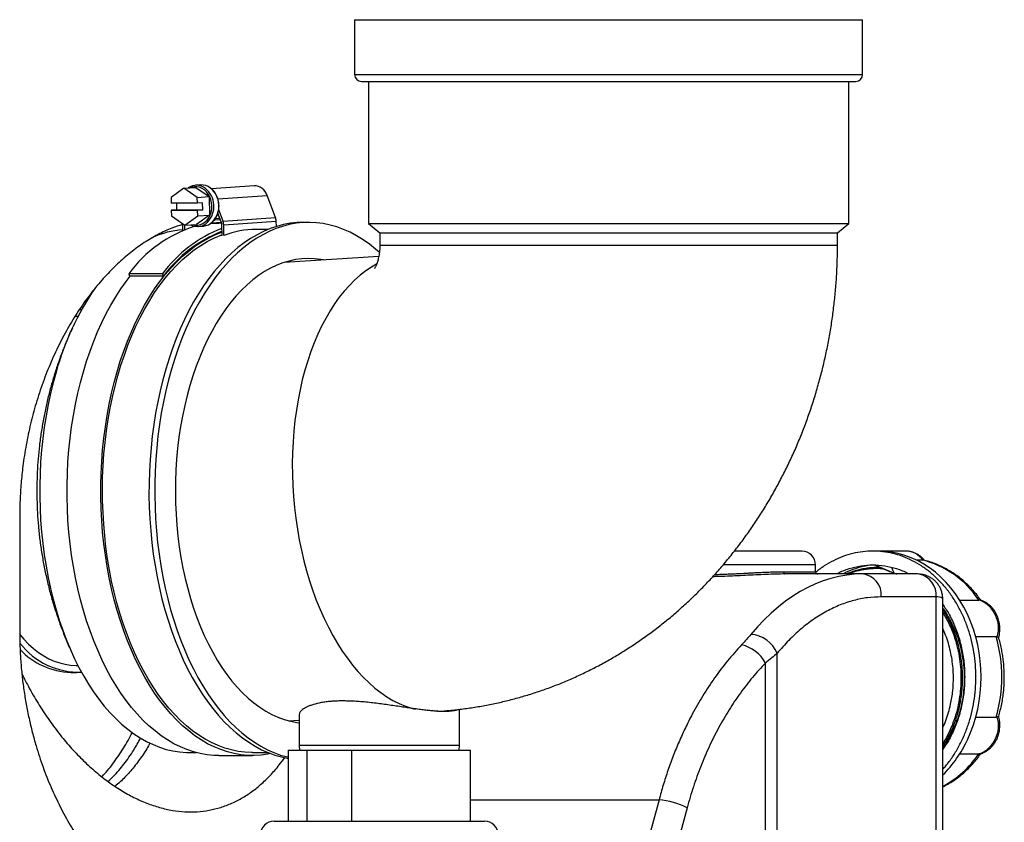
# Model space of a CAD drawing. Units: millimetres. Extents: x 120 to 190, y 36 to 192.
# Drawn here: x 172 to 189, y 47 to 61 of the extents above; entities that cross this region are included whole.
import ezdxf

# ---------------------------------------------------------------- set-up
doc = ezdxf.new("R2010")
doc.units = ezdxf.units.MM

msp = doc.modelspace()

# ---------------------------------------------------------------- linework, layer by layer
at = {"color": 2, "linetype": 'Continuous', "lineweight": 25}
for p, q in [((178.012, 60.559), (178.012, 59.599)), ((178.012, 60.559), (186.892, 60.559)), ((186.892, 59.599), (186.892, 60.559)), ((178.012, 59.599), (186.892, 59.599)), ((178.132, 59.479), (186.772, 59.479)), ((178.252, 59.479), (178.252, 56.999)), ((186.652, 56.999), (186.652, 59.479)), ((175.317, 57.67), (175.23, 57.664)), ((175.027, 57.613), (174.802, 57.451)), ((175.027, 57.613), (175.234, 57.627)), ((175.26, 57.451), (175.027, 57.613)), ((175.234, 57.627), (175.467, 57.466)), ((176.253, 57.655), (175.509, 57.603)), ((175.621, 57.429), (176.48, 57.488)), ((176.628, 57.103), (176.48, 57.488)), ((174.802, 57.451), (174.804, 57.35)), ((175.263, 57.35), (174.804, 57.35)), ((174.896, 57.35), (174.898, 57.236)), ((175.26, 57.451), (175.467, 57.466)), ((175.263, 57.35), (175.26, 57.451)), ((175.354, 57.356), (175.263, 57.35)), ((175.357, 57.236), (175.354, 57.356)), ((175.467, 57.466), (175.474, 57.143)), ((174.898, 57.236), (174.807, 57.23)), ((174.807, 57.23), (174.809, 57.128)), ((174.807, 57.23), (175.265, 57.23)), ((174.898, 57.236), (175.357, 57.236)), ((175.474, 57.143), (175.248, 56.981)), ((175.357, 57.236), (175.265, 57.23)), ((175.268, 57.128), (175.265, 57.23)), ((175.268, 57.128), (175.474, 57.143)), ((175.681, 57.024), (175.622, 57.178)), ((175.711, 57.04), (175.636, 57.236)), ((174.809, 57.128), (175.042, 56.967)), ((175.003, 56.976), (175.005, 56.873)), ((175.036, 56.971), (175.038, 56.887)), ((175.042, 56.967), (175.268, 57.128)), ((175.042, 56.967), (175.248, 56.981)), ((175.508, 57.008), (175.683, 57.02)), ((175.561, 57.06), (175.665, 57.067)), ((175.58, 57.087), (175.655, 57.092)), ((175.687, 57.004), (175.636, 57.004)), ((175.695, 56.788), (175.691, 56.976)), ((175.711, 57.04), (176.628, 57.103)), ((175.724, 56.976), (176.641, 57.039)), ((175.728, 56.788), (175.724, 56.976)), ((176.643, 56.945), (176.641, 57.039)), ((177.209, 57.016), (177.109, 57.016)), ((178.252, 56.999), (178.452, 56.831)), ((178.252, 56.999), (186.652, 56.999)), ((186.452, 56.831), (186.652, 56.999)), ((175.28, 56.946), (175.367, 56.952)), ((176.5, 56.894), (176.289, 56.894)), ((176.643, 56.948), (176.648, 56.946)), ((178.452, 56.831), (178.452, 56.619)), ((178.452, 56.831), (186.452, 56.831)), ((186.452, 56.619), (186.452, 56.831)), ((175.695, 56.788), (175.666, 56.788)), ((178.452, 56.619), (186.452, 56.619)), ((178.433, 56.422), (176.781, 56.316)), ((174.651, 56.115), (174.062, 56.115)), ((174.062, 56.115), (174.079, 56.074)), ((174.651, 56.115), (174.668, 56.074)), ((174.668, 56.074), (174.079, 56.074)), ((173.237, 55.488), (173.2, 55.49)), ((173.148, 55.37), (173.12, 55.369)), ((173.174, 55.37), (173.148, 55.37)), ((173.112, 55.242), (173.094, 55.205)), ((172.157, 51.86), (172.157, 49.86)), ((187.162, 51.271), (187.07, 51.271)), ((187.644, 51.271), (187.162, 51.271)), ((187.822, 51.118), (187.922, 51.118)), ((187.922, 51.118), (187.942, 51.115)), ((186.068, 51.031), (184.453, 51.031)), ((186.068, 50.911), (186.068, 51.031)), ((187.119, 51.025), (187.442, 50.885)), ((187.947, 51.115), (187.942, 51.115)), ((185.512, 50.911), (186.068, 50.911)), ((186.889, 50.871), (185.534, 50.871)), ((187.849, 50.871), (186.889, 50.871)), ((187.879, 50.869), (187.849, 50.871)), ((188.177, 50.471), (187.216, 50.471)), ((188.177, 39.311), (188.177, 50.471)), ((188.293, 39.311), (188.293, 50.427)), ((188.59, 50.413), (188.922, 50.413)), ((188.94, 50.415), (188.922, 50.413)), ((188.94, 50.415), (188.949, 50.414)), ((188.293, 50.202), (188.302, 50.187)), ((188.302, 50.187), (188.293, 50.181)), ((188.869, 49.776), (189.224, 49.776)), ((189.224, 49.776), (189.245, 49.77)), ((185.397, 39.311), (185.397, 49.485)), ((173.148, 49.274), (173.174, 49.274)), ((185.191, 39.311), (185.191, 49.314)), ((173.048, 49.152), (173.148, 49.152)), ((177.043, 48.415), (177.043, 47.871)), ((179.461, 48.471), (179.478, 48.473)), ((179.843, 47.871), (179.843, 48.507)), ((188.869, 48.366), (189.224, 48.366)), ((189.245, 48.372), (189.224, 48.366)), ((176.855, 48.305), (177.043, 48.317)), ((177.043, 47.871), (177.049, 47.791)), ((179.843, 47.871), (177.043, 47.871)), ((179.838, 47.791), (179.843, 47.871)), ((175.129, 47.75), (175.244, 47.75)), ((175.636, 47.699), (176.226, 47.699)), ((176.226, 47.75), (176.5, 47.75)), ((176.851, 47.791), (176.851, 46.551)), ((176.851, 47.791), (177.184, 47.791)), ((177.184, 46.551), (177.184, 47.791)), ((177.184, 47.791), (177.959, 47.791)), ((177.959, 47.791), (177.959, 46.551)), ((177.959, 47.791), (180.035, 47.791)), ((180.035, 46.551), (180.035, 47.791)), ((188.59, 47.728), (188.922, 47.728)), ((188.94, 47.727), (188.922, 47.728)), ((188.94, 47.727), (188.949, 47.728)), ((180.035, 46.923), (183.332, 46.923)), ((183.332, 46.923), (182.196, 42.692)), ((183.824, 46.786), (182.688, 42.555))]:
    msp.add_line(p, q, dxfattribs=at)
at = {"color": 2, "linetype": 'Continuous', "lineweight": 25, "flags": 128}
for points in [[(175.187, 56.977), (175.226, 56.969), (175.271, 56.969), (175.316, 56.979), (175.359, 56.997), (175.398, 57.023), (175.433, 57.057), (175.463, 57.098), (175.487, 57.144), (175.504, 57.195), (175.514, 57.249), (175.516, 57.304), (175.511, 57.359), (175.499, 57.413), (175.479, 57.464), (175.454, 57.51), (175.422, 57.551), (175.385, 57.585), (175.345, 57.611), (175.301, 57.629), (175.256, 57.639), (175.211, 57.639), (175.166, 57.629), (175.143, 57.621)], [(177.109, 57.016), (177.008, 57.012), (176.889, 57), (176.77, 56.978), (176.652, 56.947), (176.536, 56.908), (176.42, 56.859), (176.305, 56.801), (176.192, 56.735), (176.081, 56.66), (175.972, 56.576), (175.865, 56.485), (175.761, 56.385), (175.659, 56.277), (175.56, 56.161), (175.464, 56.038), (175.372, 55.907), (175.283, 55.77), (175.197, 55.625), (175.115, 55.475), (175.037, 55.318), (174.963, 55.155), (174.893, 54.987), (174.828, 54.813), (174.767, 54.635), (174.71, 54.452)], [(178.445, 56.492), (178.378, 56.55), (178.269, 56.636), (178.159, 56.714), (178.046, 56.783), (177.932, 56.843), (177.817, 56.894), (177.7, 56.937), (177.583, 56.97), (177.464, 56.994), (177.346, 57.01), (177.227, 57.015), (177.108, 57.012), (176.989, 57), (176.87, 56.978), (176.752, 56.947), (176.635, 56.908), (176.52, 56.859), (176.405, 56.801), (176.292, 56.735), (176.181, 56.66), (176.072, 56.576), (175.965, 56.485), (175.861, 56.385), (175.759, 56.277), (175.66, 56.161), (175.564, 56.038), (175.472, 55.907), (175.382, 55.77), (175.297, 55.625), (175.215, 55.475), (175.137, 55.318), (175.063, 55.155), (174.993, 54.987), (174.928, 54.813), (174.867, 54.635), (174.81, 54.452)], [(175.494, 56.998), (175.535, 57.001), (175.636, 57.004)], [(176.544, 47.732), (176.494, 47.722), (176.376, 47.706), (176.258, 47.699), (176.14, 47.701), (176.022, 47.713), (175.904, 47.733), (175.787, 47.763), (175.671, 47.801), (175.556, 47.849), (175.442, 47.905), (175.33, 47.971), (175.22, 48.045), (175.112, 48.127), (175.005, 48.218), (174.902, 48.317), (174.801, 48.424), (174.703, 48.538), (174.607, 48.66), (174.515, 48.79), (174.427, 48.926), (174.342, 49.069), (174.261, 49.219), (174.183, 49.375), (174.11, 49.537), (174.041, 49.704), (173.976, 49.876), (173.916, 50.053), (173.86, 50.235), (173.809, 50.421), (173.763, 50.611), (173.722, 50.804), (173.685, 51), (173.654, 51.199), (173.628, 51.4), (173.607, 51.602), (173.591, 51.807), (173.581, 52.012), (173.575, 52.218), (173.575, 52.424), (173.581, 52.63), (173.591, 52.835), (173.607, 53.039), (173.628, 53.242), (173.654, 53.443), (173.685, 53.641), (173.721, 53.838), (173.763, 54.031), (173.809, 54.22), (173.86, 54.406), (173.915, 54.588), (173.976, 54.765), (174.04, 54.938), (174.109, 55.105), (174.183, 55.267), (174.26, 55.423), (174.341, 55.572), (174.426, 55.716), (174.515, 55.852), (174.606, 55.982), (174.702, 56.104), (174.8, 56.218), (174.901, 56.325), (175.005, 56.424), (175.111, 56.515), (175.219, 56.598), (175.329, 56.672), (175.441, 56.737), (175.555, 56.794), (175.67, 56.842), (175.694, 56.85)], [(176.226, 47.75), (176.209, 47.75), (176.091, 47.756), (175.974, 47.771), (175.857, 47.795), (175.741, 47.829), (175.625, 47.871), (175.511, 47.923), (175.399, 47.983), (175.288, 48.052), (175.179, 48.13), (175.072, 48.216), (174.968, 48.311), (174.866, 48.413), (174.766, 48.524), (174.67, 48.642), (174.577, 48.767), (174.487, 48.9), (174.401, 49.039), (174.318, 49.185), (174.239, 49.338), (174.164, 49.496), (174.094, 49.661), (174.027, 49.83), (173.965, 50.005), (173.908, 50.184), (173.855, 50.368), (173.808, 50.555), (173.764, 50.746), (173.726, 50.94), (173.693, 51.138), (173.665, 51.337), (173.643, 51.538), (173.625, 51.741), (173.613, 51.945), (173.606, 52.15), (173.604, 52.356), (173.607, 52.561), (173.616, 52.766), (173.63, 52.969), (173.65, 53.172), (173.674, 53.373), (173.704, 53.571), (173.738, 53.767), (173.778, 53.961), (173.823, 54.151), (173.872, 54.337), (173.927, 54.519), (173.986, 54.697), (174.049, 54.87), (174.117, 55.038), (174.189, 55.2), (174.265, 55.356), (174.345, 55.507), (174.429, 55.651), (174.516, 55.788), (174.607, 55.919), (174.702, 56.042), (174.799, 56.157), (174.899, 56.265), (175.002, 56.365), (175.107, 56.457), (175.215, 56.54), (175.325, 56.615), (175.436, 56.681), (175.549, 56.739), (175.663, 56.787), (175.695, 56.799)], [(177.469, 56.36), (177.419, 56.369), (177.309, 56.382), (177.198, 56.386), (177.087, 56.38), (176.976, 56.365), (176.866, 56.341), (176.757, 56.308), (176.649, 56.266), (176.541, 56.215), (176.436, 56.155), (176.332, 56.087), (176.23, 56.01), (176.131, 55.925), (176.034, 55.831), (175.939, 55.73), (175.848, 55.62), (175.759, 55.504), (175.674, 55.38), (175.592, 55.249), (175.514, 55.112), (175.44, 54.968), (175.37, 54.818), (175.304, 54.663), (175.242, 54.502), (175.185, 54.336), (175.132, 54.166)], [(178.395, 56.288), (178.305, 56.236), (178.205, 56.168), (178.107, 56.092), (178.012, 56.008), (177.919, 55.916), (177.83, 55.815), (177.744, 55.707), (177.661, 55.592), (177.582, 55.469), (177.506, 55.339), (177.435, 55.203), (177.367, 55.06), (177.304, 54.912), (177.246, 54.758), (177.191, 54.598), (177.142, 54.434), (177.097, 54.265), (177.057, 54.092), (177.023, 53.915), (176.993, 53.735), (176.968, 53.552), (176.949, 53.367), (176.935, 53.179), (176.926, 52.99), (176.922, 52.799), (176.924, 52.608), (176.93, 52.416), (176.943, 52.225), (176.96, 52.034), (176.983, 51.844), (177.01, 51.656), (177.043, 51.469), (177.081, 51.285), (177.124, 51.103), (177.172, 50.925), (177.224, 50.75), (177.281, 50.579), (177.342, 50.412), (177.408, 50.25), (177.478, 50.093), (177.552, 49.942), (177.63, 49.796), (177.711, 49.657), (177.796, 49.524), (177.884, 49.398), (177.975, 49.278), (178.069, 49.167), (178.166, 49.062), (178.265, 48.966), (178.367, 48.877), (178.47, 48.797), (178.575, 48.726), (178.682, 48.662), (178.79, 48.608), (178.899, 48.563), (179.008, 48.526), (179.068, 48.51)], [(175.636, 47.699), (175.55, 47.701), (175.432, 47.713), (175.314, 47.733), (175.197, 47.763), (175.081, 47.801), (174.966, 47.849), (174.853, 47.905), (174.74, 47.971), (174.63, 48.045), (174.522, 48.127), (174.416, 48.218), (174.312, 48.317), (174.211, 48.424), (174.113, 48.538), (174.018, 48.66), (173.926, 48.79), (173.837, 48.926), (173.752, 49.069), (173.671, 49.219), (173.593, 49.375), (173.52, 49.537), (173.451, 49.704), (173.386, 49.876), (173.326, 50.053), (173.27, 50.235), (173.219, 50.421), (173.173, 50.611), (173.132, 50.804), (173.096, 51), (173.064, 51.199), (173.038, 51.4), (173.017, 51.602), (173.001, 51.807), (172.991, 52.012), (172.986, 52.218), (172.986, 52.424), (172.991, 52.63), (173.001, 52.835), (173.017, 53.039), (173.038, 53.242), (173.064, 53.443), (173.095, 53.641), (173.132, 53.838), (173.173, 54.031), (173.219, 54.22), (173.27, 54.406), (173.326, 54.588), (173.386, 54.765), (173.45, 54.938), (173.519, 55.105), (173.593, 55.267), (173.67, 55.423), (173.751, 55.572), (173.836, 55.716), (173.925, 55.852), (174.017, 55.982), (174.088, 56.074)], [(172.792, 54.397), (172.741, 54.212), (172.695, 54.023), (172.653, 53.831), (172.617, 53.636), (172.586, 53.438), (172.559, 53.238), (172.538, 53.036), (172.523, 52.833), (172.512, 52.628), (172.507, 52.423), (172.507, 52.218), (172.512, 52.013), (172.523, 51.809), (172.539, 51.606), (172.56, 51.404), (172.586, 51.204), (172.617, 51.006), (172.654, 50.811), (172.695, 50.619), (172.741, 50.43), (172.792, 50.245), (172.848, 50.065), (172.908, 49.888), (172.973, 49.717), (173.042, 49.551), (173.116, 49.391), (173.193, 49.236), (173.275, 49.088), (173.36, 48.946), (173.448, 48.811), (173.54, 48.684), (173.636, 48.563), (173.734, 48.45), (173.835, 48.345), (173.938, 48.248), (174.045, 48.159), (174.153, 48.078), (174.263, 48.006), (174.375, 47.943), (174.488, 47.888), (174.603, 47.842), (174.719, 47.806), (174.835, 47.778), (174.953, 47.76), (175.07, 47.751), (175.129, 47.75)], [(174.71, 54.452), (174.659, 54.265), (174.612, 54.074), (174.57, 53.88), (174.533, 53.682), (174.501, 53.482), (174.474, 53.28), (174.452, 53.076), (174.435, 52.87), (174.424, 52.663), (174.418, 52.456), (174.417, 52.248), (174.422, 52.041), (174.432, 51.834), (174.447, 51.628), (174.467, 51.423), (174.492, 51.22), (174.523, 51.019), (174.558, 50.821), (174.599, 50.626), (174.644, 50.434), (174.695, 50.246), (174.75, 50.061), (174.809, 49.882), (174.874, 49.707), (174.942, 49.537), (175.015, 49.372), (175.092, 49.214), (175.173, 49.061), (175.257, 48.915), (175.345, 48.775), (175.437, 48.643), (175.532, 48.518), (175.63, 48.4), (175.731, 48.289), (175.835, 48.187), (175.941, 48.093), (176.049, 48.007), (176.16, 47.929), (176.272, 47.86), (176.386, 47.8), (176.502, 47.749), (176.618, 47.706), (176.736, 47.673), (176.853, 47.649)], [(174.81, 54.452), (174.758, 54.265), (174.712, 54.074), (174.67, 53.88), (174.632, 53.682), (174.601, 53.482), (174.574, 53.28), (174.552, 53.076), (174.535, 52.87), (174.524, 52.663), (174.518, 52.456), (174.517, 52.248), (174.522, 52.041), (174.532, 51.834), (174.547, 51.628), (174.567, 51.423), (174.592, 51.22), (174.623, 51.019), (174.658, 50.821), (174.699, 50.626), (174.744, 50.434), (174.795, 50.246), (174.85, 50.061), (174.909, 49.882), (174.973, 49.707), (175.042, 49.537), (175.115, 49.372), (175.192, 49.214), (175.272, 49.061), (175.357, 48.915), (175.445, 48.775), (175.537, 48.643), (175.632, 48.518), (175.73, 48.4), (175.831, 48.289), (175.935, 48.187), (176.041, 48.093), (176.149, 48.007), (176.26, 47.929), (176.372, 47.86), (176.486, 47.8), (176.602, 47.749), (176.718, 47.706), (176.836, 47.673), (176.851, 47.669)], [(175.132, 54.166), (175.084, 53.992), (175.041, 53.813), (175.003, 53.632), (174.969, 53.447), (174.941, 53.26), (174.918, 53.071), (174.9, 52.88), (174.888, 52.688), (174.88, 52.495), (174.878, 52.302), (174.881, 52.108), (174.89, 51.915), (174.904, 51.723), (174.923, 51.533), (174.947, 51.344), (174.976, 51.157), (175.01, 50.973), (175.05, 50.793), (175.094, 50.615), (175.143, 50.442), (175.196, 50.272), (175.255, 50.108), (175.317, 49.948), (175.384, 49.794), (175.455, 49.645), (175.53, 49.503), (175.609, 49.367), (175.691, 49.237), (175.777, 49.115), (175.867, 49), (175.959, 48.892), (176.054, 48.792), (176.151, 48.7), (176.251, 48.617), (176.354, 48.541), (176.458, 48.475), (176.564, 48.417), (176.671, 48.368), (176.779, 48.327), (176.889, 48.296), (176.999, 48.274), (177.043, 48.268)], [(188.723, 50.171), (188.66, 50.293), (188.592, 50.41), (188.517, 50.522), (188.436, 50.627), (188.35, 50.725), (188.259, 50.816), (188.163, 50.9), (188.063, 50.976), (187.959, 51.044), (187.851, 51.104), (187.741, 51.154), (187.628, 51.196), (187.513, 51.229), (187.397, 51.252), (187.28, 51.266), (187.162, 51.271)], [(186.889, 50.871), (186.751, 50.866), (186.613, 50.852), (186.475, 50.827), (186.338, 50.794), (186.202, 50.75), (186.068, 50.698), (185.934, 50.635), (185.802, 50.564), (185.672, 50.483), (185.544, 50.394), (185.418, 50.295), (185.294, 50.188), (185.173, 50.072), (185.054, 49.947), (184.939, 49.815)], [(185.512, 50.911), (185.512, 50.903), (185.514, 50.896), (185.516, 50.889), (185.518, 50.883), (185.522, 50.878), (185.525, 50.874), (185.529, 50.872), (185.534, 50.871)], [(172.157, 49.811), (172.228, 49.729), (172.312, 49.645), (172.398, 49.569), (172.486, 49.501), (172.576, 49.441), (172.668, 49.391), (172.761, 49.349), (172.856, 49.317), (172.951, 49.293), (173.047, 49.279), (173.143, 49.274), (173.148, 49.274)]]:
    msp.add_lwpolyline(points, dxfattribs=at)
at = {"color": 2, "linetype": 'Continuous', "lineweight": 25}
for centre, radius, start, end in [((178.132, 59.599), 0.12, 180, 270), ((186.772, 59.599), 0.12, 270, 360), ((175.248, 57.412), 0.252, 51.2409, 125.2077), ((175.332, 57.41), 0.261, 52.5257, 93.2038), ((175.148, 57.298), 0.404, 317.3746, 50.3273), ((175.236, 57.304), 0.403, 316.6045, 50.876), ((176.258, 57.424), 0.231, 16.2616, 91.1839), ((175.197, 56.98), 0.195, 175.9845, 181.2975), ((175.263, 57.197), 0.252, 242.567, 316.484), ((175.346, 57.211), 0.26, 274.6141, 314.8502), ((175.547, 56.972), 0.144, 1.2269, 20.9266), ((175.531, 56.971), 0.192, 1.2257, 20.9286), ((176.448, 57.035), 0.192, 1.2257, 20.9285), ((175.889, 54.795), 2.254, 107.1833, 144.1585), ((175.146, 55.274), 1.621, 94.9929, 114.2173), ((176.55, 54.71), 2.362, 111.2971, 143.5081), ((176.548, 54.683), 2.339, 111.4388, 143.4999), ((176.293, 55.328), 1.565, 90.1767, 111.1744), ((177.571, 53.077), 4.958, 145.8033, 164.5597), ((185.828, 51.031), 0.24, 0, 90), ((187.634, 50.877), 0.394, 36.9385, 88.5845), ((187.527, 49.496), 1.67, 33.3377, 76.3088), ((186.108, 50.911), 0.04, 180, 270), ((186.849, 50.504), 0.369, 354.8889, 83.7565), ((187.803, 50.502), 0.375, 355.2731, 78.367), ((188.729, 49.921), 0.537, 343.7339, 66.8886), ((186.347, 49.071), 2.617, 335.1488, 24.8512), ((184.905, 49.285), 0.531, 22.1611, 86.3171), ((186.816, 49.071), 2.509, 343.6875, 16.3125), ((173.195, 50.467), 1.312, 217.8696, 271.8257), ((184.643, 49.027), 0.619, 27.6658, 77.6433), ((173.087, 50.416), 1.265, 223.0341, 268.2234), ((188.729, 48.221), 0.537, 293.1114, 16.2661), ((186.784, 48.873), 2.138, 314.8806, 335.0437), ((187.445, 48.73), 1.785, 298.3632, 325.8598), ((183.197, 45.486), 1.443, 64.2707, 84.6443), ((176.603, 46.311), 0.24, 90, 180), ((180.283, 46.311), 0.24, 360, 90)]:
    msp.add_arc(centre, radius, start, end, dxfattribs=at)
for points, knots in [([(175.533, 57.029), (175.542, 57.038), (175.563, 57.059), (175.589, 57.099), (175.612, 57.145), (175.629, 57.196), (175.639, 57.249), (175.642, 57.303), (175.639, 57.358), (175.628, 57.411), (175.611, 57.463), (175.588, 57.511), (175.559, 57.554), (175.528, 57.589), (175.505, 57.607), (175.495, 57.615)], [0, 0, 0, 0, 0.064172, 0.143166, 0.222386, 0.301766, 0.381249, 0.460797, 0.540389, 0.620021, 0.699685, 0.779376, 0.859066, 0.938712, 1, 1, 1, 1]), ([(175.003, 56.977), (174.941, 56.958), (174.798, 56.914), (174.575, 56.809), (174.334, 56.668), (174.098, 56.496), (173.867, 56.296), (173.644, 56.069), (173.43, 55.817), (173.227, 55.54), (173.037, 55.24), (172.862, 54.92), (172.703, 54.581), (172.562, 54.225), (172.442, 53.862), (172.344, 53.496), (172.267, 53.129), (172.221, 52.832), (172.195, 52.607), (172.181, 52.459), (172.17, 52.309), (172.163, 52.16), (172.158, 52.01), (172.157, 51.91), (172.157, 51.86)], [0, 0, 0, 0, 0.043339, 0.099558, 0.1559, 0.212181, 0.268507, 0.324753, 0.381065, 0.437323, 0.493641, 0.549843, 0.606107, 0.66242, 0.718672, 0.77125, 0.823684, 0.876175, 0.896787, 0.917436, 0.938105, 0.958736, 0.979368, 1, 1, 1, 1]), ([(178.452, 56.619), (178.452, 56.612), (178.452, 56.588), (178.45, 56.547), (178.445, 56.497), (178.439, 56.45), (178.43, 56.404), (178.42, 56.363), (178.409, 56.325), (178.397, 56.291), (178.386, 56.263), (178.375, 56.24), (178.366, 56.223), (178.36, 56.213), (178.357, 56.209), (178.358, 56.21), (178.358, 56.21)], [0, 0, 0, 0, 0.025009, 0.086633, 0.14918, 0.213285, 0.279658, 0.348993, 0.42198, 0.499303, 0.581639, 0.669673, 0.764089, 0.865585, 0.974863, 1, 1, 1, 1]), ([(179.478, 48.473), (179.542, 48.477), (179.686, 48.488), (179.907, 48.512), (180.141, 48.546), (180.374, 48.589), (180.605, 48.639), (180.835, 48.697), (181.063, 48.763), (181.289, 48.837), (181.513, 48.919), (181.734, 49.009), (181.953, 49.107), (182.168, 49.212), (182.381, 49.324), (182.59, 49.444), (182.795, 49.572), (182.997, 49.706), (183.195, 49.848), (183.389, 49.996), (183.578, 50.152), (183.763, 50.314), (183.943, 50.483), (184.118, 50.658), (184.288, 50.839), (184.453, 51.026), (184.612, 51.22), (184.766, 51.419), (184.914, 51.623), (185.056, 51.833), (185.192, 52.048), (185.321, 52.268), (185.444, 52.492), (185.561, 52.721), (185.671, 52.954), (185.774, 53.19), (185.87, 53.431), (185.959, 53.675), (186.041, 53.922), (186.115, 54.172), (186.183, 54.424), (186.243, 54.679), (186.295, 54.936), (186.341, 55.194), (186.378, 55.455), (186.408, 55.716), (186.431, 55.979), (186.445, 56.242), (186.451, 56.455), (186.452, 56.581), (186.452, 56.619)], [0, 0, 0, 0, 0.016731, 0.037127, 0.057524, 0.077928, 0.098344, 0.118775, 0.139226, 0.1597, 0.1802, 0.200731, 0.221296, 0.241899, 0.262541, 0.283226, 0.303957, 0.324736, 0.345564, 0.366444, 0.387376, 0.408361, 0.429401, 0.450494, 0.471642, 0.492843, 0.514096, 0.5354, 0.556754, 0.578155, 0.599601, 0.621091, 0.642621, 0.66419, 0.685794, 0.70743, 0.729097, 0.750792, 0.772511, 0.794253, 0.816016, 0.837797, 0.859595, 0.881407, 0.903233, 0.925071, 0.946919, 0.968776, 0.990642, 1, 1, 1, 1]), ([(173.078, 55.17), (173.072, 55.157), (173.033, 55.077), (172.969, 54.925), (172.885, 54.714), (172.81, 54.502), (172.76, 54.344), (172.713, 54.186), (172.669, 54.025), (172.616, 53.803), (172.57, 53.577), (172.532, 53.348), (172.501, 53.118), (172.478, 52.885), (172.463, 52.651), (172.456, 52.415), (172.457, 52.179), (172.465, 51.941), (172.483, 51.704), (172.508, 51.466), (172.542, 51.228), (172.585, 50.991), (172.635, 50.755), (172.695, 50.52), (172.763, 50.287), (172.839, 50.057), (172.924, 49.83), (173.01, 49.619), (173.072, 49.486), (173.1, 49.426)], [0, 0, 0, 0, 0.007349, 0.045368, 0.08351, 0.121785, 0.159468, 0.167323, 0.20515, 0.243907, 0.282813, 0.32188, 0.36111, 0.400504, 0.44006, 0.47978, 0.519662, 0.559706, 0.599905, 0.640254, 0.680745, 0.721362, 0.76209, 0.802908, 0.843793, 0.88472, 0.925667, 0.966611, 1, 1, 1, 1]), ([(185.826, 51.271), (185.827, 51.271), (185.828, 51.271), (185.82, 51.271), (185.801, 51.271), (185.768, 51.271), (185.718, 51.271), (185.656, 51.271), (185.582, 51.271), (185.496, 51.271), (185.405, 51.271), (185.313, 51.271), (185.224, 51.271), (185.131, 51.271), (185.035, 51.271), (184.936, 51.271), (184.838, 51.271), (184.742, 51.271), (184.68, 51.271), (184.65, 51.271)], [0, 0, 0, 0, 0.017694, 0.073869, 0.130019, 0.201871, 0.271749, 0.339514, 0.407302, 0.47718, 0.549009, 0.605184, 0.661335, 0.718705, 0.77605, 0.833421, 0.890766, 0.946941, 1, 1, 1, 1]), ([(188.872, 49.071), (188.871, 49.143), (188.867, 49.287), (188.84, 49.501), (188.797, 49.711), (188.738, 49.914), (188.662, 50.11), (188.571, 50.295), (188.465, 50.469), (188.346, 50.629), (188.215, 50.774), (188.073, 50.903), (187.921, 51.014), (187.761, 51.107), (187.594, 51.18), (187.422, 51.232), (187.247, 51.264), (187.07, 51.275), (186.893, 51.264), (186.718, 51.232), (186.546, 51.18), (186.379, 51.107), (186.219, 51.015), (186.119, 50.939), (186.07, 50.901)], [0, 0, 0, 0, 0.0454636, 0.0909272, 0.1363908, 0.1818544, 0.227318, 0.2727816, 0.3182451, 0.3637087, 0.4091724, 0.454636, 0.5000996, 0.5455632, 0.5910268, 0.6364903, 0.6819539, 0.7274175, 0.7728812, 0.8183448, 0.8638083, 0.9092719, 0.9547355, 1, 1, 1, 1]), ([(187.975, 51.107), (187.973, 51.11), (187.961, 51.127), (187.933, 51.154), (187.891, 51.189), (187.845, 51.219), (187.795, 51.243), (187.743, 51.26), (187.691, 51.27), (187.658, 51.27), (187.643, 51.27)], [0, 0, 0, 0, 0.023446, 0.161768, 0.302043, 0.443992, 0.587518, 0.732731, 0.879938, 1, 1, 1, 1]), ([(186.438, 50.871), (186.444, 50.875), (186.512, 50.916), (186.654, 50.968), (186.86, 51.02), (187.07, 51.036), (187.28, 51.02), (187.486, 50.968), (187.628, 50.916), (187.696, 50.875), (187.702, 50.871)], [0, 0, 0, 0, 0.015391, 0.176927, 0.338463, 0.5, 0.661536, 0.823072, 0.984609, 1, 1, 1, 1]), ([(187.118, 51.027), (187.105, 51.027), (187.032, 51.027), (186.898, 51.003), (186.721, 50.952), (186.602, 50.906), (186.545, 50.872), (186.542, 50.871)], [0, 0, 0, 0, 0.064361, 0.372646, 0.679951, 0.987252, 1, 1, 1, 1]), ([(187.211, 50.981), (187.204, 50.982), (187.178, 50.983), (187.127, 50.983), (187.053, 50.981), (186.967, 50.972), (186.875, 50.956), (186.784, 50.934), (186.7, 50.906), (186.643, 50.886), (186.615, 50.872), (186.612, 50.871)], [0, 0, 0, 0, 0.033987, 0.129544, 0.249884, 0.39481, 0.555079, 0.70739, 0.850454, 0.984239, 1, 1, 1, 1]), ([(186.641, 50.871), (186.665, 50.881), (186.739, 50.913), (186.87, 50.945), (187.032, 50.968), (187.162, 50.973), (187.237, 50.964), (187.257, 50.961)], [0, 0, 0, 0, 0.121679, 0.379254, 0.639079, 0.899782, 1, 1, 1, 1]), ([(187.119, 51.025), (187.12, 51.024), (187.121, 51.022), (187.122, 51.02), (187.124, 51.019), (187.124, 51.019)], [0, 0, 0, 0, 0.340318, 0.678406, 1, 1, 1, 1]), ([(187.121, 51.02), (187.17, 50.999), (187.254, 50.963), (187.339, 50.926), (187.374, 50.911)], [0, 0, 0, 0, 0.582569, 1, 1, 1, 1]), ([(187.394, 50.992), (187.403, 50.971), (187.42, 50.935), (187.435, 50.9), (187.442, 50.885)], [0, 0, 0, 0, 0.58487, 1, 1, 1, 1]), ([(188.957, 50.411), (188.948, 50.424), (188.918, 50.468), (188.862, 50.538), (188.788, 50.622), (188.709, 50.701), (188.626, 50.775), (188.539, 50.843), (188.448, 50.905), (188.354, 50.961), (188.256, 51.01), (188.156, 51.053), (188.053, 51.087), (187.983, 51.108), (187.947, 51.114), (187.947, 51.115)], [0, 0, 0, 0, 0.03483, 0.120798, 0.2072, 0.293983, 0.381109, 0.468549, 0.556283, 0.644303, 0.732612, 0.821222, 0.910157, 0.999454, 1, 1, 1, 1]), ([(185.534, 50.871), (185.481, 50.871), (185.376, 50.87), (185.203, 50.863), (185.024, 50.855), (184.841, 50.845), (184.66, 50.836), (184.483, 50.829), (184.353, 50.825), (184.286, 50.824), (184.272, 50.824)], [0, 0, 0, 0, 0.137124, 0.27449, 0.412388, 0.549286, 0.687251, 0.824229, 0.961968, 1, 1, 1, 1]), ([(184.308, 50.864), (184.315, 50.864), (184.347, 50.864), (184.409, 50.866), (184.48, 50.868), (184.541, 50.871), (184.589, 50.873), (184.637, 50.875), (184.685, 50.877), (184.733, 50.88), (184.785, 50.882), (184.844, 50.885), (184.903, 50.889), (184.954, 50.891), (184.995, 50.893), (185.038, 50.896), (185.087, 50.898), (185.141, 50.901), (185.215, 50.904), (185.308, 50.908), (185.416, 50.91), (185.481, 50.911), (185.512, 50.911)], [0, 0, 0, 0, 0.01752, 0.08832, 0.160736, 0.198358, 0.237765, 0.278958, 0.316631, 0.35311, 0.394474, 0.440721, 0.493094, 0.533787, 0.562798, 0.590007, 0.637197, 0.680715, 0.720563, 0.820238, 0.913378, 1, 1, 1, 1]), ([(187.442, 50.885), (187.443, 50.885), (187.451, 50.883), (187.467, 50.878), (187.483, 50.874), (187.492, 50.871), (187.492, 50.871)], [0, 0, 0, 0, 0.053916, 0.477329, 0.978628, 1, 1, 1, 1]), ([(187.446, 50.88), (187.445, 50.88), (187.444, 50.88), (187.442, 50.882), (187.442, 50.884), (187.442, 50.885)], [0, 0, 0, 0, 0.23059, 0.535617, 1, 1, 1, 1]), ([(188.293, 50.428), (188.292, 50.449), (188.29, 50.492), (188.276, 50.557), (188.254, 50.617), (188.228, 50.663), (188.205, 50.697), (188.181, 50.727), (188.149, 50.759), (188.103, 50.795), (188.044, 50.829), (187.968, 50.858), (187.91, 50.866), (187.879, 50.869)], [0, 0, 0, 0, 0.100569, 0.200584, 0.296307, 0.381755, 0.430225, 0.475879, 0.552636, 0.635777, 0.740381, 0.863734, 1, 1, 1, 1]), ([(187.216, 50.471), (187.136, 50.468), (186.976, 50.462), (186.736, 50.413), (186.498, 50.335), (186.263, 50.224), (186.033, 50.083), (185.811, 49.912), (185.598, 49.715), (185.464, 49.562), (185.397, 49.485)], [0, 0, 0, 0, 0.1242906, 0.2485752, 0.3742812, 0.5, 0.625706, 0.7514248, 0.8757029, 1, 1, 1, 1]), ([(188.291, 50.427), (188.292, 50.429), (188.294, 50.436), (188.288, 50.444), (188.273, 50.458), (188.241, 50.468), (188.198, 50.47), (188.177, 50.471)], [0, 0, 0, 0, 0.057007, 0.223965, 0.386238, 0.695687, 1, 1, 1, 1]), ([(188.293, 50.335), (188.31, 50.312), (188.374, 50.225), (188.464, 50.053), (188.558, 49.823), (188.625, 49.58), (188.668, 49.328), (188.673, 49.157), (188.676, 49.071)], [0, 0, 0, 0, 0.068571, 0.254857, 0.441143, 0.627429, 0.813714, 1, 1, 1, 1]), ([(188.293, 50.271), (188.297, 50.266), (188.343, 50.207), (188.409, 50.09), (188.492, 49.922), (188.558, 49.75), (188.613, 49.557), (188.652, 49.344), (188.67, 49.115), (188.666, 48.901), (188.644, 48.711), (188.613, 48.546), (188.568, 48.383), (188.511, 48.224), (188.44, 48.07), (188.367, 47.94), (188.314, 47.866), (188.293, 47.837)], [0, 0, 0, 0, 0.008271, 0.091691, 0.15762, 0.22865, 0.305165, 0.386955, 0.473626, 0.564579, 0.627232, 0.691154, 0.756029, 0.821517, 0.887621, 0.956574, 1, 1, 1, 1]), ([(189.29, 49.911), (189.29, 49.933), (189.289, 49.964), (189.282, 50.01), (189.275, 50.049), (189.262, 50.095), (189.244, 50.141), (189.222, 50.188), (189.194, 50.233), (189.162, 50.275), (189.125, 50.315), (189.083, 50.349), (189.037, 50.379), (188.992, 50.401), (188.962, 50.41), (188.949, 50.414)], [0, 0, 0, 0, 0.098305, 0.138968, 0.20629, 0.276251, 0.351296, 0.429574, 0.510337, 0.592991, 0.677121, 0.762439, 0.848774, 0.93607, 1, 1, 1, 1]), ([(188.329, 50.193), (188.323, 50.203), (188.312, 50.222), (188.299, 50.24), (188.293, 50.248)], [0, 0, 0, 0, 0.531236, 1, 1, 1, 1]), ([(188.293, 47.857), (188.297, 47.863), (188.33, 47.909), (188.385, 48.008), (188.458, 48.156), (188.512, 48.294), (188.549, 48.411), (188.572, 48.497), (188.588, 48.57), (188.6, 48.63), (188.609, 48.681), (188.617, 48.734), (188.625, 48.798), (188.633, 48.88), (188.638, 48.977), (188.639, 49.076), (188.636, 49.167), (188.631, 49.245), (188.625, 49.306), (188.618, 49.36), (188.61, 49.42), (188.596, 49.5), (188.573, 49.602), (188.539, 49.726), (188.49, 49.87), (188.422, 50.031), (188.361, 50.137), (188.329, 50.193)], [0, 0, 0, 0, 0.00818, 0.073891, 0.14352, 0.215052, 0.257036, 0.293135, 0.323388, 0.347853, 0.366594, 0.386474, 0.411846, 0.444793, 0.48508, 0.527025, 0.563322, 0.594164, 0.619366, 0.636985, 0.659674, 0.691892, 0.733805, 0.785561, 0.847247, 0.918812, 1, 1, 1, 1]), ([(188.302, 50.187), (188.333, 50.133), (188.395, 50.024), (188.47, 49.848), (188.529, 49.666), (188.573, 49.479), (188.6, 49.291), (188.612, 49.103), (188.609, 48.916), (188.59, 48.728), (188.555, 48.54), (188.505, 48.356), (188.438, 48.178), (188.368, 48.027), (188.314, 47.942), (188.293, 47.908)], [0, 0, 0, 0, 0.0804892, 0.1609826, 0.2410494, 0.3202727, 0.3982617, 0.4746621, 0.5505013, 0.6279832, 0.7068255, 0.786649, 0.8670441, 0.9475835, 1, 1, 1, 1]), ([(188.302, 50.187), (188.304, 50.188), (188.308, 50.19), (188.314, 50.193), (188.32, 50.195), (188.324, 50.195), (188.328, 50.195), (188.329, 50.193), (188.329, 50.193)], [0, 0, 0, 0, 0.167572, 0.335142, 0.502705, 0.670277, 0.837853, 1, 1, 1, 1]), ([(188.293, 48.186), (188.311, 48.226), (188.348, 48.312), (188.393, 48.449), (188.438, 48.621), (188.471, 48.829), (188.481, 49.04), (188.473, 49.223), (188.456, 49.373), (188.428, 49.519), (188.391, 49.662), (188.347, 49.796), (188.31, 49.879), (188.293, 49.918)], [0, 0, 0, 0, 0.077156, 0.161305, 0.245455, 0.377518, 0.51204, 0.595869, 0.680315, 0.762089, 0.843862, 0.928011, 1, 1, 1, 1]), ([(172.157, 49.86), (172.158, 49.774), (172.159, 49.604), (172.174, 49.349), (172.196, 49.095), (172.228, 48.843), (172.269, 48.594), (172.318, 48.348), (172.376, 48.105), (172.455, 47.819), (172.561, 47.495), (172.703, 47.139), (172.862, 46.8), (173.037, 46.479), (173.227, 46.18), (173.43, 45.903), (173.644, 45.65), (173.867, 45.423), (174.098, 45.223), (174.334, 45.052), (174.574, 44.91), (174.817, 44.799), (175.059, 44.719), (175.3, 44.67), (175.537, 44.654), (175.769, 44.67), (175.995, 44.719), (176.214, 44.798), (176.423, 44.912), (176.568, 45.008), (176.64, 45.074), (176.65, 45.082)], [0, 0, 0, 0, 0.024844, 0.049688, 0.07454, 0.099376, 0.12419, 0.149066, 0.173912, 0.198758, 0.238489, 0.278205, 0.318001, 0.357786, 0.397524, 0.4373, 0.477016, 0.516822, 0.556593, 0.596342, 0.636091, 0.675872, 0.715687, 0.755415, 0.795195, 0.834946, 0.874748, 0.914526, 0.954244, 0.994048, 1, 1, 1, 1]), ([(184.939, 49.815), (184.914, 49.785), (184.863, 49.726), (184.805, 49.663), (184.775, 49.632)], [0, 0, 0, 0, 0.49626, 1, 1, 1, 1]), ([(189.27, 49.758), (189.27, 49.758), (189.269, 49.757), (189.261, 49.762), (189.251, 49.767), (189.245, 49.77)], [0, 0, 0, 0, 0.311175, 0.65367, 1, 1, 1, 1]), ([(189.27, 49.758), (189.273, 49.768), (189.279, 49.79), (189.285, 49.826), (189.289, 49.867), (189.29, 49.896), (189.29, 49.911)], [0, 0, 0, 0, 0.201778, 0.439659, 0.704806, 1, 1, 1, 1]), ([(189.368, 49.071), (189.367, 49.116), (189.366, 49.179), (189.36, 49.272), (189.353, 49.351), (189.34, 49.445), (189.323, 49.544), (189.301, 49.645), (189.283, 49.717), (189.271, 49.755), (189.27, 49.758)], [0, 0, 0, 0, 0.191859, 0.269917, 0.399449, 0.533997, 0.67836, 0.82904, 0.984628, 1, 1, 1, 1]), ([(184.775, 49.632), (184.692, 49.54), (184.528, 49.359), (184.302, 49.059), (184.097, 48.748), (183.929, 48.454), (183.792, 48.184), (183.681, 47.94), (183.579, 47.692), (183.487, 47.439), (183.404, 47.184), (183.356, 47.01), (183.332, 46.923)], [0, 0, 0, 0, 0.1298595, 0.2566562, 0.3804008, 0.5011042, 0.586155, 0.6704386, 0.7539601, 0.8367242, 0.9187356, 1, 1, 1, 1]), ([(185.397, 49.485), (185.366, 49.459), (185.303, 49.403), (185.229, 49.345), (185.191, 49.314)], [0, 0, 0, 0, 0.482081, 1, 1, 1, 1]), ([(185.191, 49.314), (185.115, 49.232), (184.964, 49.068), (184.752, 48.793), (184.554, 48.499), (184.372, 48.186), (184.206, 47.855), (184.059, 47.511), (183.929, 47.155), (183.859, 46.909), (183.824, 46.786)], [0, 0, 0, 0, 0.124954, 0.24973, 0.375595, 0.501299, 0.626822, 0.752199, 0.876154, 1, 1, 1, 1]), ([(172.194, 49.132), (172.226, 49.067), (172.308, 48.9), (172.454, 48.647), (172.629, 48.373), (172.816, 48.115), (173.013, 47.876), (173.219, 47.655), (173.432, 47.454), (173.651, 47.276), (173.872, 47.121), (174.096, 46.991), (174.321, 46.885), (174.547, 46.803), (174.771, 46.746), (174.991, 46.715), (175.207, 46.709), (175.417, 46.729), (175.621, 46.773), (175.82, 46.841), (176.012, 46.933), (176.195, 47.048), (176.37, 47.187), (176.537, 47.348), (176.677, 47.507), (176.758, 47.62), (176.79, 47.664)], [0, 0, 0, 0, 0.027083, 0.069994, 0.112858, 0.155581, 0.199015, 0.242599, 0.286231, 0.329812, 0.373243, 0.4165, 0.459911, 0.503373, 0.54678, 0.590035, 0.632518, 0.675147, 0.717826, 0.760456, 0.80294, 0.845246, 0.887692, 0.930187, 0.972636, 1, 1, 1, 1]), ([(188.293, 47.458), (188.31, 47.477), (188.372, 47.544), (188.465, 47.674), (188.571, 47.847), (188.662, 48.032), (188.738, 48.228), (188.797, 48.431), (188.84, 48.641), (188.867, 48.855), (188.871, 48.999), (188.872, 49.071)], [0, 0, 0, 0, 0.046838, 0.165983, 0.285129, 0.404274, 0.523419, 0.642564, 0.76171, 0.880855, 1, 1, 1, 1]), ([(188.676, 49.071), (188.673, 48.985), (188.668, 48.814), (188.625, 48.562), (188.558, 48.319), (188.464, 48.089), (188.374, 47.917), (188.31, 47.83), (188.293, 47.807)], [0, 0, 0, 0, 0.186286, 0.372571, 0.558857, 0.745143, 0.931429, 1, 1, 1, 1]), ([(189.27, 48.384), (189.28, 48.419), (189.3, 48.491), (189.324, 48.602), (189.343, 48.712), (189.355, 48.808), (189.362, 48.894), (189.367, 48.978), (189.368, 49.038), (189.368, 49.071)], [0, 0, 0, 0, 0.157021, 0.326275, 0.488976, 0.638456, 0.744284, 0.8591, 1, 1, 1, 1]), ([(179.822, 48.504), (179.822, 48.504), (179.816, 48.499), (179.796, 48.491), (179.76, 48.48), (179.714, 48.473), (179.66, 48.468), (179.598, 48.466), (179.528, 48.468), (179.45, 48.472), (179.368, 48.478), (179.281, 48.487), (179.187, 48.498), (179.088, 48.511), (178.985, 48.526), (178.878, 48.542), (178.767, 48.558), (178.653, 48.575), (178.536, 48.592), (178.418, 48.607), (178.298, 48.622), (178.18, 48.634), (178.065, 48.643), (177.953, 48.649), (177.843, 48.652), (177.739, 48.652), (177.643, 48.648), (177.554, 48.64), (177.47, 48.629), (177.367, 48.611), (177.278, 48.587), (177.205, 48.56), (177.156, 48.537), (177.116, 48.513), (177.083, 48.487), (177.06, 48.462), (177.046, 48.437), (177.045, 48.422), (177.044, 48.415)], [0, 0, 0, 0, 0.002281, 0.030559, 0.059712, 0.088865, 0.116234, 0.143602, 0.17181, 0.200018, 0.226705, 0.253393, 0.280824, 0.308257, 0.335526, 0.362796, 0.390803, 0.41881, 0.447035, 0.475259, 0.504321, 0.533382, 0.561246, 0.589109, 0.617872, 0.646634, 0.67309, 0.699545, 0.72678, 0.754016, 0.806675, 0.833708, 0.860741, 0.888661, 0.91658, 0.945245, 0.97391, 1, 1, 1, 1]), ([(189.245, 48.372), (189.251, 48.375), (189.261, 48.38), (189.269, 48.384), (189.27, 48.384), (189.27, 48.384)], [0, 0, 0, 0, 0.345924, 0.688081, 1, 1, 1, 1]), ([(189.29, 48.231), (189.29, 48.253), (189.289, 48.284), (189.282, 48.33), (189.277, 48.359), (189.271, 48.379), (189.27, 48.384)], [0, 0, 0, 0, 0.427453, 0.604265, 0.896996, 1, 1, 1, 1]), ([(188.949, 47.728), (188.954, 47.729), (188.978, 47.735), (189.019, 47.754), (189.069, 47.783), (189.114, 47.818), (189.155, 47.858), (189.191, 47.904), (189.222, 47.953), (189.247, 48.005), (189.265, 48.057), (189.277, 48.103), (189.285, 48.146), (189.289, 48.187), (189.29, 48.216), (189.29, 48.231)], [0, 0, 0, 0, 0.022883, 0.121204, 0.210111, 0.299542, 0.389326, 0.479151, 0.568495, 0.656419, 0.740712, 0.816415, 0.871126, 0.932107, 1, 1, 1, 1]), ([(173.592, 47.328), (173.594, 47.33), (173.662, 47.394), (173.783, 47.546), (173.952, 47.79), (174.065, 47.978), (174.118, 48.091), (174.124, 48.103)], [0, 0, 0, 0, 0.010547, 0.326624, 0.64294, 0.959439, 1, 1, 1, 1]), ([(173.7, 47.246), (173.732, 47.275), (173.83, 47.364), (173.98, 47.546), (174.14, 47.768), (174.231, 47.932), (174.271, 48.003)], [0, 0, 0, 0, 0.147541, 0.45507, 0.762636, 1, 1, 1, 1]), ([(174.434, 47.915), (174.416, 47.882), (174.353, 47.77), (174.235, 47.599), (174.08, 47.405), (173.942, 47.258), (173.853, 47.185), (173.823, 47.16)], [0, 0, 0, 0, 0.1071628, 0.3590019, 0.6136884, 0.8692789, 1, 1, 1, 1]), ([(188.293, 47.151), (188.322, 47.166), (188.387, 47.199), (188.481, 47.258), (188.573, 47.325), (188.659, 47.395), (188.741, 47.472), (188.819, 47.555), (188.892, 47.64), (188.936, 47.701), (188.958, 47.73)], [0, 0, 0, 0, 0.1145415, 0.253487, 0.3787371, 0.5042098, 0.6298642, 0.7556622, 0.88156, 1, 1, 1, 1]), ([(176.606, 46.551), (176.606, 46.551), (176.606, 46.551), (176.629, 46.551), (176.671, 46.551), (176.725, 46.551), (176.784, 46.551), (176.841, 46.551), (176.916, 46.551), (177.01, 46.551), (177.127, 46.551), (177.253, 46.551), (177.343, 46.551), (177.388, 46.551)], [0, 0, 0, 0, 0.074315, 0.18181, 0.289281, 0.396776, 0.466998, 0.537071, 0.607314, 0.708334, 0.809379, 0.904671, 1, 1, 1, 1]), ([(177.388, 46.551), (177.435, 46.551), (177.529, 46.551), (177.682, 46.551), (177.845, 46.551), (178.019, 46.551), (178.199, 46.551), (178.386, 46.551), (178.575, 46.551), (178.764, 46.551), (178.949, 46.551), (179.108, 46.551), (179.242, 46.551), (179.351, 46.551), (179.473, 46.551), (179.602, 46.551), (179.733, 46.551), (179.85, 46.551), (179.953, 46.551), (180.043, 46.551), (180.121, 46.551), (180.186, 46.551), (180.237, 46.551), (180.27, 46.551), (180.284, 46.551), (180.282, 46.551), (180.281, 46.551)], [0, 0, 0, 0, 0.041941, 0.083876, 0.128326, 0.172787, 0.21909, 0.265404, 0.312693, 0.359992, 0.407281, 0.45458, 0.485479, 0.516312, 0.547219, 0.59167, 0.636131, 0.678063, 0.720006, 0.761939, 0.803882, 0.848333, 0.892794, 0.939097, 0.985411, 1, 1, 1, 1])]:
    msp.add_open_spline(points, degree=3, knots=knots, dxfattribs=at)

doc.saveas('drawing.dxf')
